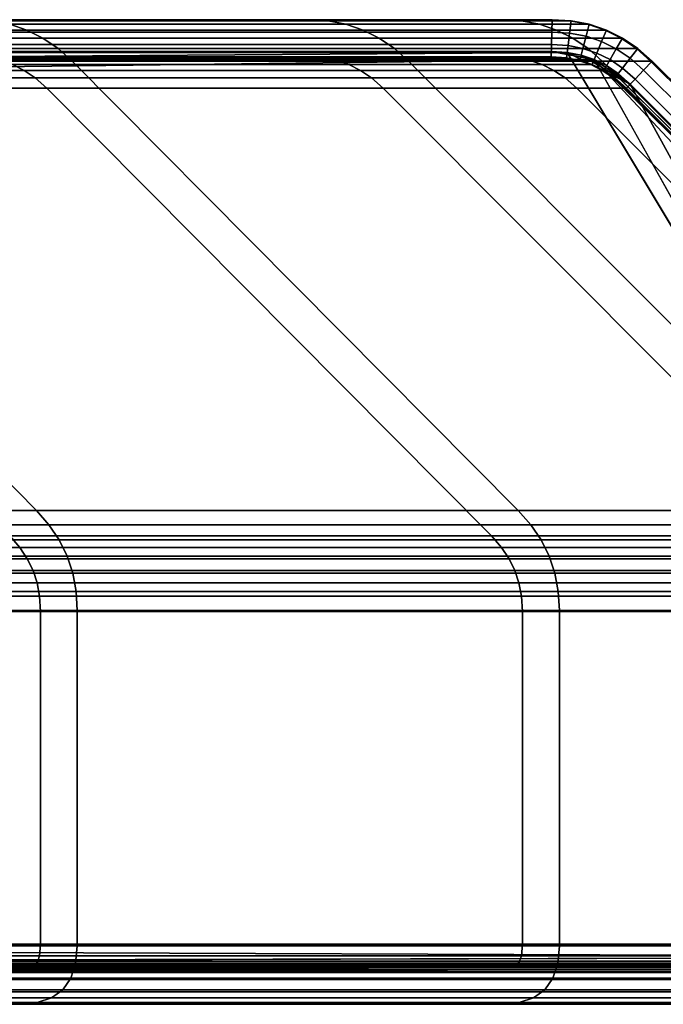
# Model space of a CAD drawing. Units: metres. Extents: x -0.76 to 0.76, y 0 to 0.08.
# Drawn here: x 0.74 to 0.75, y 0 to 0.02 of the extents above; entities that cross this region are included whole.
import ezdxf

# ---------------------------------------------------------------- set-up
doc = ezdxf.new("R2010")
doc.units = ezdxf.units.M
for name, color, linetype in [('72_ARPER_INSERT', 7, 'Continuous'), ('72_ARPER_PAR_D3_COLOR1', 7, 'Continuous'), ('72_ARPER_PAR_D3_COLOR2', 7, 'Continuous'), ('72_ARPER_PAR_D3_SEAM', 7, 'Continuous')]:
    doc.layers.add(name, color=color, linetype=linetype)

# ---------------------------------------------------------------- blocks, each defined once
blk = doc.blocks.new('72ARPER_PAR_D3_OVAL')
at = {"invisible_edges": 12}
for points in [[(0.64947, 0.018502, 0.066534), (0.646058, 0.018502, 0.131011), (0.746185, 0.018501, 0.138481)], [(0.73987, 0.018501, 0.204), (0.746185, 0.018501, 0.138481), (0.646058, 0.018502, 0.131011)], [(0.746185, 0.018501, 0.138481), (0.74982, 0.018501, 0.069849), (0.64947, 0.018502, 0.066534)], [(0.650334, 0.018502, 0.001955), (0.64947, 0.018502, 0.066534), (0.74982, 0.018501, 0.069849)], [(0.750755, 0.018502, 0), (0.65036, 0.018502, 0), (0.650334, 0.018502, 0.001955)], [(0.650334, 0.018502, 0.001955), (0.750729, 0.018502, 0.001955), (0.750755, 0.018502, 0)], [(0.74982, 0.018501, 0.069849), (0.750729, 0.018502, 0.001955), (0.650334, 0.018502, 0.001955)], [(0.65036, 0.018268, 0), (0.65036, 0.018502, 0), (0.750755, 0.018502, 0)], [(0.750755, 0.018502, 0), (0.750748, 0.018268, 0), (0.65036, 0.018268, 0)], [(0.740883, 0.018307, 0.204122), (0.740563, 0.018415, 0.204084), (0.731573, 0.018415, 0.266586)], [(0.731573, 0.018415, 0.266586), (0.731891, 0.018307, 0.266639), (0.740883, 0.018307, 0.204122)], [(0.746542, 0.01848, 0.138508), (0.746185, 0.018501, 0.138481), (0.73987, 0.018501, 0.204)], [(0.73987, 0.018501, 0.204), (0.740226, 0.01848, 0.204043), (0.746542, 0.01848, 0.138508)], [(0.74688, 0.018415, 0.138533), (0.746542, 0.01848, 0.138508), (0.740226, 0.01848, 0.204043)], [(0.740226, 0.01848, 0.204043), (0.740563, 0.018415, 0.204084), (0.74688, 0.018415, 0.138533)], [(0.747201, 0.018307, 0.138557), (0.74688, 0.018415, 0.138533), (0.740563, 0.018415, 0.204084)], [(0.740563, 0.018415, 0.204084), (0.740883, 0.018307, 0.204122), (0.747201, 0.018307, 0.138557)], [(0.750178, 0.01848, 0.06986), (0.74982, 0.018501, 0.069849), (0.746185, 0.018501, 0.138481)], [(0.746185, 0.018501, 0.138481), (0.746542, 0.01848, 0.138508), (0.750178, 0.01848, 0.06986)], [(0.750518, 0.018415, 0.069872), (0.750178, 0.01848, 0.06986), (0.746542, 0.01848, 0.138508)], [(0.746542, 0.01848, 0.138508), (0.74688, 0.018415, 0.138533), (0.750518, 0.018415, 0.069872)], [(0.750839, 0.018307, 0.069882), (0.750518, 0.018415, 0.069872), (0.74688, 0.018415, 0.138533)], [(0.74688, 0.018415, 0.138533), (0.747201, 0.018307, 0.138557), (0.750839, 0.018307, 0.069882)], [(0.750729, 0.018502, 0.001955), (0.74982, 0.018501, 0.069849), (0.750178, 0.01848, 0.06986)], [(0.750178, 0.01848, 0.06986), (0.751086, 0.01848, 0.001955), (0.750729, 0.018502, 0.001955)], [(0.751086, 0.01848, 0.001955), (0.750178, 0.01848, 0.06986), (0.750518, 0.018415, 0.069872)], [(0.750518, 0.018415, 0.069872), (0.751426, 0.018415, 0.001955), (0.751086, 0.01848, 0.001955)], [(0.751426, 0.018415, 0.001955), (0.750518, 0.018415, 0.069872), (0.750839, 0.018307, 0.069882)], [(0.751113, 0.01848, 0), (0.750755, 0.018502, 0), (0.750729, 0.018502, 0.001955)], [(0.750729, 0.018502, 0.001955), (0.751086, 0.01848, 0.001955), (0.751113, 0.01848, 0)], [(0.750748, 0.018268, 0), (0.750755, 0.018502, 0), (0.751113, 0.01848, 0)], [(0.751113, 0.01848, 0), (0.751083, 0.018248, 0), (0.750748, 0.018268, 0)], [(0.750839, 0.018307, 0.069882), (0.751748, 0.018307, 0.001955), (0.751426, 0.018415, 0.001955)], [(0.751083, 0.018248, 0), (0.751113, 0.01848, 0), (0.751452, 0.018415, 0)], [(0.751452, 0.018415, 0), (0.751393, 0.018189, -0.000001), (0.751083, 0.018248, 0)], [(0.751452, 0.018415, 0), (0.751113, 0.01848, 0), (0.751086, 0.01848, 0.001955)], [(0.751086, 0.01848, 0.001955), (0.751426, 0.018415, 0.001955), (0.751452, 0.018415, 0)], [(0.751393, 0.018189, -0.000001), (0.751452, 0.018415, 0), (0.751774, 0.018307, 0)], [(0.751774, 0.018307, 0), (0.751452, 0.018415, 0), (0.751426, 0.018415, 0.001955)], [(0.751426, 0.018415, 0.001955), (0.751748, 0.018307, 0.001955), (0.751774, 0.018307, 0)], [(0.65036, 0.018035, 0), (0.65036, 0.018268, 0), (0.750748, 0.018268, 0)], [(0.750748, 0.018268, 0), (0.750741, 0.018035, 0), (0.65036, 0.018035, 0)], [(0.731891, 0.018307, 0.266639), (0.732191, 0.018156, 0.26669), (0.741184, 0.018156, 0.204158)], [(0.741184, 0.018156, 0.204158), (0.740883, 0.018307, 0.204122), (0.731891, 0.018307, 0.266639)], [(0.732191, 0.018156, 0.26669), (0.732473, 0.017961, 0.266738), (0.741468, 0.017961, 0.204192)], [(0.741468, 0.017961, 0.204192), (0.741184, 0.018156, 0.204158), (0.732191, 0.018156, 0.26669)], [(0.740883, 0.018307, 0.204122), (0.741184, 0.018156, 0.204158), (0.747505, 0.018156, 0.13858)], [(0.747505, 0.018156, 0.13858), (0.747201, 0.018307, 0.138557), (0.740883, 0.018307, 0.204122)], [(0.741184, 0.018156, 0.204158), (0.741468, 0.017961, 0.204192), (0.74779, 0.017961, 0.138601)], [(0.74779, 0.017961, 0.138601), (0.747505, 0.018156, 0.13858), (0.741184, 0.018156, 0.204158)], [(0.747201, 0.018307, 0.138557), (0.747505, 0.018156, 0.13858), (0.751143, 0.018156, 0.069892)], [(0.751143, 0.018156, 0.069892), (0.750839, 0.018307, 0.069882), (0.747201, 0.018307, 0.138557)], [(0.747505, 0.018156, 0.13858), (0.74779, 0.017961, 0.138601), (0.751429, 0.017961, 0.069902)], [(0.751429, 0.017961, 0.069902), (0.751143, 0.018156, 0.069892), (0.747505, 0.018156, 0.13858)], [(0.750741, 0.018035, 0), (0.750748, 0.018268, 0), (0.751083, 0.018248, 0)], [(0.751083, 0.018248, 0), (0.751054, 0.018016, -0.000001), (0.750741, 0.018035, 0)], [(0.750839, 0.018307, 0.069882), (0.751143, 0.018156, 0.069892), (0.752052, 0.018156, 0.001955)], [(0.752052, 0.018156, 0.001955), (0.751748, 0.018307, 0.001955), (0.750839, 0.018307, 0.069882)], [(0.751054, 0.018016, -0.000001), (0.751083, 0.018248, 0), (0.751393, 0.018189, -0.000001)], [(0.751393, 0.018189, -0.000001), (0.751334, 0.017963, -0.000002), (0.751054, 0.018016, -0.000001)], [(0.751143, 0.018156, 0.069892), (0.751429, 0.017961, 0.069902), (0.752338, 0.017961, 0.001955)], [(0.752338, 0.017961, 0.001955), (0.752052, 0.018156, 0.001955), (0.751143, 0.018156, 0.069892)], [(0.751334, 0.017963, -0.000002), (0.751393, 0.018189, -0.000001), (0.751685, 0.018091, -0.000001)], [(0.751774, 0.018307, 0), (0.751685, 0.018091, -0.000001), (0.751393, 0.018189, -0.000001)], [(0.751685, 0.018091, -0.000001), (0.751774, 0.018307, 0), (0.752078, 0.018156, 0)], [(0.752078, 0.018156, 0), (0.75196, 0.017954, -0.000002), (0.751685, 0.018091, -0.000001)], [(0.751774, 0.018307, 0), (0.751748, 0.018307, 0.001955), (0.752052, 0.018156, 0.001955)], [(0.752052, 0.018156, 0.001955), (0.752078, 0.018156, 0), (0.751774, 0.018307, 0)], [(0.75196, 0.017954, -0.000002), (0.752078, 0.018156, 0), (0.752364, 0.017961, 0)], [(0.752078, 0.018156, 0), (0.752052, 0.018156, 0.001955), (0.752338, 0.017961, 0.001955)], [(0.752338, 0.017961, 0.001955), (0.752364, 0.017961, 0), (0.752078, 0.018156, 0)], [(0.65036, 0.017802, 0), (0.65036, 0.018035, 0), (0.750741, 0.018035, 0)], [(0.750741, 0.018035, 0), (0.750734, 0.017802, 0), (0.65036, 0.017802, 0)], [(0.732473, 0.017961, 0.266738), (0.732737, 0.017724, 0.266783), (0.741735, 0.017724, 0.204224)], [(0.741735, 0.017724, 0.204224), (0.741468, 0.017961, 0.204192), (0.732473, 0.017961, 0.266738)], [(0.741468, 0.017961, 0.204192), (0.741735, 0.017724, 0.204224), (0.748057, 0.017724, 0.138621)], [(0.748057, 0.017724, 0.138621), (0.74779, 0.017961, 0.138601), (0.741468, 0.017961, 0.204192)], [(0.74779, 0.017961, 0.138601), (0.748057, 0.017724, 0.138621), (0.751697, 0.017724, 0.069911)], [(0.751697, 0.017724, 0.069911), (0.751429, 0.017961, 0.069902), (0.74779, 0.017961, 0.138601)], [(0.750734, 0.017802, 0), (0.750741, 0.018035, 0), (0.751054, 0.018016, -0.000001)], [(0.751054, 0.018016, -0.000001), (0.751025, 0.017784, -0.000001), (0.750734, 0.017802, 0)], [(0.751025, 0.017784, -0.000001), (0.751054, 0.018016, -0.000001), (0.751334, 0.017963, -0.000002)], [(0.751334, 0.017963, -0.000002), (0.751274, 0.017736, -0.000002), (0.751025, 0.017784, -0.000001)], [(0.751274, 0.017736, -0.000002), (0.751334, 0.017963, -0.000002), (0.751595, 0.017875, -0.000002)], [(0.751685, 0.018091, -0.000001), (0.751595, 0.017875, -0.000002), (0.751334, 0.017963, -0.000002)], [(0.751429, 0.017961, 0.069902), (0.751697, 0.017724, 0.069911), (0.752606, 0.017724, 0.001955)], [(0.752606, 0.017724, 0.001955), (0.752338, 0.017961, 0.001955), (0.751429, 0.017961, 0.069902)], [(0.751595, 0.017875, -0.000002), (0.751685, 0.018091, -0.000001), (0.75196, 0.017954, -0.000002)], [(0.75196, 0.017954, -0.000002), (0.751842, 0.017752, -0.000003), (0.751595, 0.017875, -0.000002)], [(0.751842, 0.017752, -0.000003), (0.75196, 0.017954, -0.000002), (0.752221, 0.017777, -0.000002)], [(0.752364, 0.017961, 0), (0.752221, 0.017777, -0.000002), (0.75196, 0.017954, -0.000002)], [(0.752221, 0.017777, -0.000002), (0.752364, 0.017961, 0), (0.752633, 0.017724, 0)], [(0.752364, 0.017961, 0), (0.752338, 0.017961, 0.001955), (0.752606, 0.017724, 0.001955)], [(0.752606, 0.017724, 0.001955), (0.752633, 0.017724, 0), (0.752364, 0.017961, 0)], [(0.746164, 0.017802, 0.138479), (0.646058, 0.017802, 0.131011), (0.64947, 0.017802, 0.066534)], [(0.646058, 0.017802, 0.131011), (0.746164, 0.017802, 0.138479), (0.739849, 0.017802, 0.203998)], [(0.750707, 0.017802, 0.001955), (0.749799, 0.017802, 0.069848), (0.64947, 0.017802, 0.066534)], [(0.64947, 0.017802, 0.066534), (0.650334, 0.017802, 0.001955), (0.750707, 0.017802, 0.001955)], [(0.64947, 0.017802, 0.066534), (0.749799, 0.017802, 0.069848), (0.746164, 0.017802, 0.138479)], [(0.750734, 0.017802, 0), (0.750707, 0.017802, 0.001955), (0.650334, 0.017802, 0.001955)], [(0.650334, 0.017802, 0.001955), (0.65036, 0.017802, 0), (0.750734, 0.017802, 0)], [(0.739849, 0.017802, 0.203998), (0.746164, 0.017802, 0.138479), (0.746454, 0.017784, 0.138501)], [(0.746454, 0.017784, 0.138501), (0.740138, 0.017784, 0.204033), (0.739849, 0.017802, 0.203998)], [(0.740138, 0.017784, 0.204033), (0.746454, 0.017784, 0.138501), (0.746703, 0.017736, 0.13852)], [(0.746703, 0.017736, 0.13852), (0.740386, 0.017736, 0.204062), (0.740138, 0.017784, 0.204033)], [(0.746164, 0.017802, 0.138479), (0.749799, 0.017802, 0.069848), (0.75009, 0.017784, 0.069858)], [(0.75009, 0.017784, 0.069858), (0.746454, 0.017784, 0.138501), (0.746164, 0.017802, 0.138479)], [(0.746454, 0.017784, 0.138501), (0.75009, 0.017784, 0.069858), (0.750339, 0.017736, 0.069866)], [(0.750339, 0.017736, 0.069866), (0.746703, 0.017736, 0.13852), (0.746454, 0.017784, 0.138501)], [(0.750999, 0.017784, 0.001955), (0.75009, 0.017784, 0.069858), (0.749799, 0.017802, 0.069848)], [(0.749799, 0.017802, 0.069848), (0.750707, 0.017802, 0.001955), (0.750999, 0.017784, 0.001955)], [(0.751248, 0.017736, 0.001955), (0.750339, 0.017736, 0.069866), (0.75009, 0.017784, 0.069858)], [(0.75009, 0.017784, 0.069858), (0.750999, 0.017784, 0.001955), (0.751248, 0.017736, 0.001955)], [(0.751025, 0.017784, -0.000001), (0.750999, 0.017784, 0.001955), (0.750707, 0.017802, 0.001955)], [(0.750707, 0.017802, 0.001955), (0.750734, 0.017802, 0), (0.751025, 0.017784, -0.000001)], [(0.751274, 0.017736, -0.000002), (0.751248, 0.017736, 0.001955), (0.750999, 0.017784, 0.001955)], [(0.750999, 0.017784, 0.001955), (0.751025, 0.017784, -0.000001), (0.751274, 0.017736, -0.000002)], [(0.751595, 0.017875, -0.000002), (0.751505, 0.017659, -0.000004), (0.751274, 0.017736, -0.000002)], [(0.751505, 0.017659, -0.000004), (0.751595, 0.017875, -0.000002), (0.751842, 0.017752, -0.000003)], [(0.752221, 0.017777, -0.000002), (0.752077, 0.017592, -0.000004), (0.751842, 0.017752, -0.000003)], [(0.752077, 0.017592, -0.000004), (0.752221, 0.017777, -0.000002), (0.752473, 0.017554, -0.000002)], [(0.752633, 0.017724, 0), (0.752473, 0.017554, -0.000002), (0.752221, 0.017777, -0.000002)], [(0.729305, 0.009279, 0.328205), (0.741062, 0.009279, 0.268196), (0.732737, 0.017724, 0.266783)], [(0.740832, 0.01755, 0.204116), (0.731841, 0.01755, 0.266631), (0.731625, 0.017659, 0.266594)], [(0.731625, 0.017659, 0.266594), (0.740615, 0.017659, 0.20409), (0.740832, 0.01755, 0.204116)], [(0.741735, 0.017724, 0.204224), (0.732737, 0.017724, 0.266783), (0.741062, 0.009279, 0.268196)], [(0.740386, 0.017736, 0.204062), (0.746703, 0.017736, 0.13852), (0.746933, 0.017659, 0.138537)], [(0.746933, 0.017659, 0.138537), (0.740615, 0.017659, 0.20409), (0.740386, 0.017736, 0.204062)], [(0.747151, 0.01755, 0.138553), (0.740832, 0.01755, 0.204116), (0.740615, 0.017659, 0.20409)], [(0.740615, 0.017659, 0.20409), (0.746933, 0.017659, 0.138537), (0.747151, 0.01755, 0.138553)], [(0.741062, 0.009279, 0.268196), (0.750119, 0.009279, 0.205231), (0.741735, 0.017724, 0.204224)], [(0.748057, 0.017724, 0.138621), (0.741735, 0.017724, 0.204224), (0.750119, 0.009279, 0.205231)], [(0.746703, 0.017736, 0.13852), (0.750339, 0.017736, 0.069866), (0.75057, 0.017659, 0.069873)], [(0.75057, 0.017659, 0.069873), (0.746933, 0.017659, 0.138537), (0.746703, 0.017736, 0.13852)], [(0.750788, 0.01755, 0.069881), (0.747151, 0.01755, 0.138553), (0.746933, 0.017659, 0.138537)], [(0.746933, 0.017659, 0.138537), (0.75057, 0.017659, 0.069873), (0.750788, 0.01755, 0.069881)], [(0.750119, 0.009279, 0.205231), (0.756478, 0.009279, 0.139249), (0.748057, 0.017724, 0.138621)], [(0.751697, 0.017724, 0.069911), (0.748057, 0.017724, 0.138621), (0.756478, 0.009279, 0.139249)], [(0.751479, 0.017659, 0.001955), (0.75057, 0.017659, 0.069873), (0.750339, 0.017736, 0.069866)], [(0.750339, 0.017736, 0.069866), (0.751248, 0.017736, 0.001955), (0.751479, 0.017659, 0.001955)], [(0.75057, 0.017659, 0.069873), (0.751479, 0.017659, 0.001955), (0.751697, 0.01755, 0.001955)], [(0.751697, 0.01755, 0.001955), (0.750788, 0.01755, 0.069881), (0.75057, 0.017659, 0.069873)], [(0.751505, 0.017659, -0.000004), (0.751479, 0.017659, 0.001955), (0.751248, 0.017736, 0.001955)], [(0.751248, 0.017736, 0.001955), (0.751274, 0.017736, -0.000002), (0.751505, 0.017659, -0.000004)], [(0.751479, 0.017659, 0.001955), (0.751505, 0.017659, -0.000004), (0.751724, 0.01755, -0.000005)], [(0.751724, 0.01755, -0.000005), (0.751697, 0.01755, 0.001955), (0.751479, 0.017659, 0.001955)], [(0.751842, 0.017752, -0.000003), (0.751724, 0.01755, -0.000005), (0.751505, 0.017659, -0.000004)], [(0.756478, 0.009279, 0.139249), (0.760137, 0.009279, 0.07019), (0.751697, 0.017724, 0.069911)], [(0.751697, 0.017724, 0.069911), (0.760137, 0.009279, 0.07019), (0.76105, 0.009279, 0.001955)], [(0.76105, 0.009279, 0.001955), (0.752606, 0.017724, 0.001955), (0.751697, 0.017724, 0.069911)], [(0.751724, 0.01755, -0.000005), (0.751842, 0.017752, -0.000003), (0.752077, 0.017592, -0.000004)], [(0.752077, 0.017592, -0.000004), (0.751934, 0.017408, -0.000006), (0.751724, 0.01755, -0.000005)], [(0.751934, 0.017408, -0.000006), (0.752077, 0.017592, -0.000004), (0.752313, 0.017384, -0.000004)], [(0.752473, 0.017554, -0.000002), (0.752313, 0.017384, -0.000004), (0.752077, 0.017592, -0.000004)], [(0.752473, 0.017554, -0.000002), (0.752633, 0.017724, 0), (0.761076, 0.009279, 0)], [(0.752633, 0.017724, 0), (0.752606, 0.017724, 0.001955), (0.76105, 0.009279, 0.001955)], [(0.76105, 0.009279, 0.001955), (0.761076, 0.009279, 0), (0.752633, 0.017724, 0)], [(0.74104, 0.017408, 0.204141), (0.732048, 0.017408, 0.266666), (0.731841, 0.01755, 0.266631)], [(0.731841, 0.01755, 0.266631), (0.740832, 0.01755, 0.204116), (0.74104, 0.017408, 0.204141)], [(0.741258, 0.017214, 0.204167), (0.732264, 0.017214, 0.266703), (0.732048, 0.017408, 0.266666)], [(0.732048, 0.017408, 0.266666), (0.74104, 0.017408, 0.204141), (0.741258, 0.017214, 0.204167)], [(0.74736, 0.017408, 0.138569), (0.74104, 0.017408, 0.204141), (0.740832, 0.01755, 0.204116)], [(0.740832, 0.01755, 0.204116), (0.747151, 0.01755, 0.138553), (0.74736, 0.017408, 0.138569)], [(0.747579, 0.017214, 0.138585), (0.741258, 0.017214, 0.204167), (0.74104, 0.017408, 0.204141)], [(0.74104, 0.017408, 0.204141), (0.74736, 0.017408, 0.138569), (0.747579, 0.017214, 0.138585)], [(0.750998, 0.017408, 0.069888), (0.74736, 0.017408, 0.138569), (0.747151, 0.01755, 0.138553)], [(0.747151, 0.01755, 0.138553), (0.750788, 0.01755, 0.069881), (0.750998, 0.017408, 0.069888)], [(0.751217, 0.017214, 0.069895), (0.747579, 0.017214, 0.138585), (0.74736, 0.017408, 0.138569)], [(0.74736, 0.017408, 0.138569), (0.750998, 0.017408, 0.069888), (0.751217, 0.017214, 0.069895)], [(0.750788, 0.01755, 0.069881), (0.751697, 0.01755, 0.001955), (0.751907, 0.017408, 0.001955)], [(0.751907, 0.017408, 0.001955), (0.750998, 0.017408, 0.069888), (0.750788, 0.01755, 0.069881)], [(0.750998, 0.017408, 0.069888), (0.751907, 0.017408, 0.001955), (0.752127, 0.017214, 0.001955)], [(0.752127, 0.017214, 0.001955), (0.751217, 0.017214, 0.069895), (0.750998, 0.017408, 0.069888)], [(0.751697, 0.01755, 0.001955), (0.751724, 0.01755, -0.000005), (0.751934, 0.017408, -0.000006)], [(0.751934, 0.017408, -0.000006), (0.751907, 0.017408, 0.001955), (0.751697, 0.01755, 0.001955)], [(0.751907, 0.017408, 0.001955), (0.751934, 0.017408, -0.000006), (0.752153, 0.017214, -0.000006)], [(0.752153, 0.017214, -0.000006), (0.752127, 0.017214, 0.001955), (0.751907, 0.017408, 0.001955)], [(0.752313, 0.017384, -0.000004), (0.752153, 0.017214, -0.000006), (0.751934, 0.017408, -0.000006)], [(0.752313, 0.017384, -0.000004), (0.752473, 0.017554, -0.000002), (0.760906, 0.009119, -0.000002)], [(0.761076, 0.009279, 0), (0.760906, 0.009119, -0.000002), (0.752473, 0.017554, -0.000002)], [(0.74056, 0.0088, 0.268111), (0.732264, 0.017214, 0.266703), (0.741258, 0.017214, 0.204167)], [(0.741258, 0.017214, 0.204167), (0.749613, 0.0088, 0.20517), (0.74056, 0.0088, 0.268111)], [(0.749613, 0.0088, 0.20517), (0.741258, 0.017214, 0.204167), (0.747579, 0.017214, 0.138585)], [(0.747579, 0.017214, 0.138585), (0.75597, 0.0088, 0.139211), (0.749613, 0.0088, 0.20517)], [(0.75597, 0.0088, 0.139211), (0.747579, 0.017214, 0.138585), (0.751217, 0.017214, 0.069895)], [(0.751217, 0.017214, 0.069895), (0.759627, 0.0088, 0.070174), (0.75597, 0.0088, 0.139211)], [(0.751217, 0.017214, 0.069895), (0.752127, 0.017214, 0.001955), (0.76054, 0.0088, 0.001955)], [(0.76054, 0.0088, 0.001955), (0.759627, 0.0088, 0.070174), (0.751217, 0.017214, 0.069895)], [(0.752127, 0.017214, 0.001955), (0.752153, 0.017214, -0.000006), (0.760566, 0.0088, -0.000007)], [(0.760566, 0.0088, -0.000007), (0.76054, 0.0088, 0.001955), (0.752127, 0.017214, 0.001955)], [(0.752153, 0.017214, -0.000006), (0.752313, 0.017384, -0.000004), (0.760736, 0.00896, -0.000005)], [(0.760736, 0.00896, -0.000005), (0.760566, 0.0088, -0.000007), (0.752153, 0.017214, -0.000006)], [(0.760906, 0.009119, -0.000002), (0.760736, 0.00896, -0.000005), (0.752313, 0.017384, -0.000004)], [(0.741297, 0.009011, 0.268236), (0.741062, 0.009279, 0.268196), (0.729305, 0.009279, 0.328205)], [(0.729305, 0.009279, 0.328205), (0.729537, 0.009011, 0.328257), (0.741297, 0.009011, 0.268236)], [(0.750355, 0.009011, 0.205259), (0.750119, 0.009279, 0.205231), (0.741062, 0.009279, 0.268196)], [(0.741062, 0.009279, 0.268196), (0.741297, 0.009011, 0.268236), (0.750355, 0.009011, 0.205259)], [(0.756715, 0.009011, 0.139267), (0.756478, 0.009279, 0.139249), (0.750119, 0.009279, 0.205231)], [(0.750119, 0.009279, 0.205231), (0.750355, 0.009011, 0.205259), (0.756715, 0.009011, 0.139267)], [(0.741488, 0.008725, 0.268269), (0.741297, 0.009011, 0.268236), (0.729537, 0.009011, 0.328257)], [(0.729537, 0.009011, 0.328257), (0.729726, 0.008725, 0.328299), (0.741488, 0.008725, 0.268269)], [(0.750548, 0.008725, 0.205282), (0.750355, 0.009011, 0.205259), (0.741297, 0.009011, 0.268236)], [(0.741297, 0.009011, 0.268236), (0.741488, 0.008725, 0.268269), (0.750548, 0.008725, 0.205282)], [(0.756909, 0.008725, 0.139281), (0.756715, 0.009011, 0.139267), (0.750355, 0.009011, 0.205259)], [(0.750355, 0.009011, 0.205259), (0.750548, 0.008725, 0.205282), (0.756909, 0.008725, 0.139281)], [(0.728807, 0.0088, 0.328093), (0.74056, 0.0088, 0.268111), (0.74075, 0.008581, 0.268143)], [(0.74075, 0.008581, 0.268143), (0.728996, 0.008581, 0.328135), (0.728807, 0.0088, 0.328093)], [(0.741637, 0.008421, 0.268294), (0.741488, 0.008725, 0.268269), (0.729726, 0.008725, 0.328299)], [(0.729726, 0.008725, 0.328299), (0.729874, 0.008421, 0.328333), (0.741637, 0.008421, 0.268294)], [(0.74056, 0.0088, 0.268111), (0.749613, 0.0088, 0.20517), (0.749805, 0.008581, 0.205193)], [(0.749805, 0.008581, 0.205193), (0.74075, 0.008581, 0.268143), (0.74056, 0.0088, 0.268111)], [(0.750698, 0.008421, 0.2053), (0.750548, 0.008725, 0.205282), (0.741488, 0.008725, 0.268269)], [(0.741488, 0.008725, 0.268269), (0.741637, 0.008421, 0.268294), (0.750698, 0.008421, 0.2053)], [(0.749613, 0.0088, 0.20517), (0.75597, 0.0088, 0.139211), (0.756163, 0.008581, 0.139226)], [(0.756163, 0.008581, 0.139226), (0.749805, 0.008581, 0.205193), (0.749613, 0.0088, 0.20517)], [(0.75706, 0.008421, 0.139293), (0.756909, 0.008725, 0.139281), (0.750548, 0.008725, 0.205282)], [(0.750548, 0.008725, 0.205282), (0.750698, 0.008421, 0.2053), (0.75706, 0.008421, 0.139293)], [(0.728996, 0.008581, 0.328135), (0.74075, 0.008581, 0.268143), (0.740891, 0.008371, 0.268167)], [(0.740891, 0.008371, 0.268167), (0.729135, 0.008371, 0.328167), (0.728996, 0.008581, 0.328135)], [(0.74075, 0.008581, 0.268143), (0.749805, 0.008581, 0.205193), (0.749947, 0.008371, 0.20521)], [(0.749947, 0.008371, 0.20521), (0.740891, 0.008371, 0.268167), (0.74075, 0.008581, 0.268143)], [(0.749805, 0.008581, 0.205193), (0.756163, 0.008581, 0.139226), (0.756305, 0.008371, 0.139236)], [(0.756305, 0.008371, 0.139236), (0.749947, 0.008371, 0.20521), (0.749805, 0.008581, 0.205193)], [(0.729135, 0.008371, 0.328167), (0.740891, 0.008371, 0.268167), (0.740998, 0.008153, 0.268185)], [(0.740998, 0.008153, 0.268185), (0.729241, 0.008153, 0.328191), (0.729135, 0.008371, 0.328167)], [(0.729874, 0.008421, 0.328333), (0.729979, 0.008099, 0.328356), (0.741744, 0.008099, 0.268312)], [(0.741744, 0.008099, 0.268312), (0.741637, 0.008421, 0.268294), (0.729874, 0.008421, 0.328333)], [(0.740891, 0.008371, 0.268167), (0.749947, 0.008371, 0.20521), (0.750054, 0.008153, 0.205223)], [(0.750054, 0.008153, 0.205223), (0.740998, 0.008153, 0.268185), (0.740891, 0.008371, 0.268167)], [(0.741637, 0.008421, 0.268294), (0.741744, 0.008099, 0.268312), (0.750805, 0.008099, 0.205313)], [(0.750805, 0.008099, 0.205313), (0.750698, 0.008421, 0.2053), (0.741637, 0.008421, 0.268294)], [(0.749947, 0.008371, 0.20521), (0.756305, 0.008371, 0.139236), (0.756413, 0.008153, 0.139244)], [(0.756413, 0.008153, 0.139244), (0.750054, 0.008153, 0.205223), (0.749947, 0.008371, 0.20521)], [(0.750698, 0.008421, 0.2053), (0.750805, 0.008099, 0.205313), (0.757168, 0.008099, 0.139301)], [(0.757168, 0.008099, 0.139301), (0.75706, 0.008421, 0.139293), (0.750698, 0.008421, 0.2053)], [(0.741075, 0.007921, 0.268198), (0.729317, 0.007921, 0.328208), (0.729241, 0.008153, 0.328191)], [(0.729241, 0.008153, 0.328191), (0.740998, 0.008153, 0.268185), (0.741075, 0.007921, 0.268198)], [(0.750131, 0.007921, 0.205232), (0.741075, 0.007921, 0.268198), (0.740998, 0.008153, 0.268185)], [(0.740998, 0.008153, 0.268185), (0.750054, 0.008153, 0.205223), (0.750131, 0.007921, 0.205232)], [(0.756491, 0.007921, 0.13925), (0.750131, 0.007921, 0.205232), (0.750054, 0.008153, 0.205223)], [(0.750054, 0.008153, 0.205223), (0.756413, 0.008153, 0.139244), (0.756491, 0.007921, 0.13925)], [(0.729979, 0.008099, 0.328356), (0.730043, 0.007759, 0.32837), (0.741808, 0.007759, 0.268323)], [(0.741808, 0.007759, 0.268323), (0.741744, 0.008099, 0.268312), (0.729979, 0.008099, 0.328356)], [(0.741744, 0.008099, 0.268312), (0.741808, 0.007759, 0.268323), (0.75087, 0.007759, 0.205321)], [(0.75087, 0.007759, 0.205321), (0.750805, 0.008099, 0.205313), (0.741744, 0.008099, 0.268312)], [(0.750805, 0.008099, 0.205313), (0.75087, 0.007759, 0.205321), (0.757232, 0.007759, 0.139306)], [(0.757232, 0.007759, 0.139306), (0.757168, 0.008099, 0.139301), (0.750805, 0.008099, 0.205313)], [(0.741121, 0.007672, 0.268206), (0.729363, 0.007672, 0.328218), (0.729317, 0.007921, 0.328208)], [(0.729317, 0.007921, 0.328208), (0.741075, 0.007921, 0.268198), (0.741121, 0.007672, 0.268206)], [(0.750179, 0.007672, 0.205238), (0.741121, 0.007672, 0.268206), (0.741075, 0.007921, 0.268198)], [(0.741075, 0.007921, 0.268198), (0.750131, 0.007921, 0.205232), (0.750179, 0.007672, 0.205238)], [(0.756538, 0.007672, 0.139254), (0.750179, 0.007672, 0.205238), (0.750131, 0.007921, 0.205232)], [(0.750131, 0.007921, 0.205232), (0.756491, 0.007921, 0.13925), (0.756538, 0.007672, 0.139254)], [(0.741139, 0.00738, 0.268209), (0.729381, 0.00738, 0.328222), (0.729363, 0.007672, 0.328218)], [(0.729363, 0.007672, 0.328218), (0.741121, 0.007672, 0.268206), (0.741139, 0.00738, 0.268209)], [(0.730043, 0.007759, 0.32837), (0.730064, 0.007401, 0.328375), (0.741829, 0.007401, 0.268327)], [(0.741829, 0.007401, 0.268327), (0.741808, 0.007759, 0.268323), (0.730043, 0.007759, 0.32837)], [(0.750197, 0.00738, 0.20524), (0.741139, 0.00738, 0.268209), (0.741121, 0.007672, 0.268206)], [(0.741121, 0.007672, 0.268206), (0.750179, 0.007672, 0.205238), (0.750197, 0.00738, 0.20524)], [(0.741808, 0.007759, 0.268323), (0.741829, 0.007401, 0.268327), (0.750891, 0.007401, 0.205323)], [(0.750891, 0.007401, 0.205323), (0.75087, 0.007759, 0.205321), (0.741808, 0.007759, 0.268323)], [(0.756556, 0.00738, 0.139255), (0.750197, 0.00738, 0.20524), (0.750179, 0.007672, 0.205238)], [(0.750179, 0.007672, 0.205238), (0.756538, 0.007672, 0.139254), (0.756556, 0.00738, 0.139255)], [(0.75087, 0.007759, 0.205321), (0.750891, 0.007401, 0.205323), (0.757254, 0.007401, 0.139307)], [(0.757254, 0.007401, 0.139307), (0.757232, 0.007759, 0.139306), (0.75087, 0.007759, 0.205321)], [(0.730064, 0.007401, 0.328375), (0.730064, 0.0011, 0.328375), (0.741829, 0.0011, 0.268327)], [(0.741829, 0.0011, 0.268327), (0.741829, 0.007401, 0.268327), (0.730064, 0.007401, 0.328375)], [(0.741829, 0.007401, 0.268327), (0.741829, 0.0011, 0.268327), (0.750891, 0.0011, 0.205323)], [(0.750891, 0.0011, 0.205323), (0.750891, 0.007401, 0.205323), (0.741829, 0.007401, 0.268327)], [(0.750891, 0.007401, 0.205323), (0.750891, 0.0011, 0.205323), (0.757254, 0.0011, 0.139307)], [(0.757254, 0.0011, 0.139307), (0.757254, 0.007401, 0.139307), (0.750891, 0.007401, 0.205323)], [(0.741139, 0.001132, 0.268209), (0.729381, 0.001132, 0.328222), (0.729381, 0.00738, 0.328222)], [(0.729381, 0.00738, 0.328222), (0.741139, 0.00738, 0.268209), (0.741139, 0.001132, 0.268209)], [(0.750196, 0.001132, 0.20524), (0.741139, 0.001132, 0.268209), (0.741139, 0.00738, 0.268209)], [(0.741139, 0.00738, 0.268209), (0.750197, 0.00738, 0.20524), (0.750196, 0.001132, 0.20524)], [(0.756556, 0.001132, 0.139255), (0.750196, 0.001132, 0.20524), (0.750197, 0.00738, 0.20524)], [(0.750197, 0.00738, 0.20524), (0.756556, 0.00738, 0.139255), (0.756556, 0.001132, 0.139255)], [(0.741119, 0.000908, 0.268206), (0.729361, 0.000908, 0.328217), (0.729381, 0.001132, 0.328222)], [(0.729381, 0.001132, 0.328222), (0.741139, 0.001132, 0.268209), (0.741119, 0.000908, 0.268206)], [(0.750176, 0.000908, 0.205237), (0.741119, 0.000908, 0.268206), (0.741139, 0.001132, 0.268209)], [(0.741139, 0.001132, 0.268209), (0.750196, 0.001132, 0.20524), (0.750176, 0.000908, 0.205237)], [(0.756536, 0.000908, 0.139254), (0.750176, 0.000908, 0.205237), (0.750196, 0.001132, 0.20524)], [(0.750196, 0.001132, 0.20524), (0.756556, 0.001132, 0.139255), (0.756536, 0.000908, 0.139254)], [(0.730064, 0.0011, 0.328375), (0.730034, 0.000764, 0.328368), (0.741799, 0.000764, 0.268321)], [(0.741799, 0.000764, 0.268321), (0.741829, 0.0011, 0.268327), (0.730064, 0.0011, 0.328375)], [(0.741829, 0.0011, 0.268327), (0.741799, 0.000764, 0.268321), (0.750861, 0.000764, 0.20532)], [(0.750861, 0.000764, 0.20532), (0.750891, 0.0011, 0.205323), (0.741829, 0.0011, 0.268327)], [(0.750891, 0.0011, 0.205323), (0.750861, 0.000764, 0.20532), (0.757224, 0.000764, 0.139305)], [(0.757224, 0.000764, 0.139305), (0.757254, 0.0011, 0.139307), (0.750891, 0.0011, 0.205323)], [(0.740933, 0.00072, 0.268174), (0.729176, 0.00072, 0.328176), (0.729272, 0.000752, 0.328197)], [(0.741029, 0.000753, 0.268191), (0.729272, 0.000752, 0.328197), (0.729305, 0.000776, 0.328205)], [(0.729272, 0.000752, 0.328197), (0.741029, 0.000753, 0.268191), (0.740933, 0.00072, 0.268174)], [(0.741063, 0.000776, 0.268196), (0.729305, 0.000776, 0.328205), (0.729329, 0.000809, 0.32821)], [(0.729305, 0.000776, 0.328205), (0.741063, 0.000776, 0.268196), (0.741029, 0.000753, 0.268191)], [(0.741086, 0.000809, 0.268201), (0.729329, 0.000809, 0.32821), (0.729361, 0.000908, 0.328217)], [(0.729329, 0.000809, 0.32821), (0.741086, 0.000809, 0.268201), (0.741063, 0.000776, 0.268196)], [(0.729361, 0.000908, 0.328217), (0.741119, 0.000908, 0.268206), (0.741086, 0.000809, 0.268201)], [(0.730034, 0.000764, 0.328368), (0.729945, 0.000489, 0.328348), (0.741709, 0.000489, 0.268306)], [(0.741709, 0.000489, 0.268306), (0.741799, 0.000764, 0.268321), (0.730034, 0.000764, 0.328368)], [(0.749988, 0.00072, 0.205215), (0.740933, 0.00072, 0.268174), (0.741029, 0.000753, 0.268191)], [(0.750086, 0.000753, 0.205227), (0.741029, 0.000753, 0.268191), (0.741063, 0.000776, 0.268196)], [(0.741029, 0.000753, 0.268191), (0.750086, 0.000753, 0.205227), (0.749988, 0.00072, 0.205215)], [(0.750119, 0.000776, 0.205231), (0.741063, 0.000776, 0.268196), (0.741086, 0.000809, 0.268201)], [(0.741063, 0.000776, 0.268196), (0.750119, 0.000776, 0.205231), (0.750086, 0.000753, 0.205227)], [(0.750143, 0.000809, 0.205234), (0.741086, 0.000809, 0.268201), (0.741119, 0.000908, 0.268206)], [(0.741086, 0.000809, 0.268201), (0.750143, 0.000809, 0.205234), (0.750119, 0.000776, 0.205231)], [(0.741119, 0.000908, 0.268206), (0.750176, 0.000908, 0.205237), (0.750143, 0.000809, 0.205234)], [(0.741799, 0.000764, 0.268321), (0.741709, 0.000489, 0.268306), (0.75077, 0.000489, 0.205309)], [(0.75077, 0.000489, 0.205309), (0.750861, 0.000764, 0.20532), (0.741799, 0.000764, 0.268321)], [(0.756347, 0.00072, 0.13924), (0.749988, 0.00072, 0.205215), (0.750086, 0.000753, 0.205227)], [(0.756445, 0.000753, 0.139247), (0.750086, 0.000753, 0.205227), (0.750119, 0.000776, 0.205231)], [(0.750086, 0.000753, 0.205227), (0.756445, 0.000753, 0.139247), (0.756347, 0.00072, 0.13924)], [(0.756479, 0.000776, 0.139249), (0.750119, 0.000776, 0.205231), (0.750143, 0.000809, 0.205234)], [(0.750119, 0.000776, 0.205231), (0.756479, 0.000776, 0.139249), (0.756445, 0.000753, 0.139247)], [(0.756503, 0.000809, 0.139251), (0.750143, 0.000809, 0.205234), (0.750176, 0.000908, 0.205237)], [(0.750143, 0.000809, 0.205234), (0.756503, 0.000809, 0.139251), (0.756479, 0.000776, 0.139249)], [(0.750176, 0.000908, 0.205237), (0.756536, 0.000908, 0.139254), (0.756503, 0.000809, 0.139251)], [(0.750861, 0.000764, 0.20532), (0.75077, 0.000489, 0.205309), (0.757132, 0.000489, 0.139298)], [(0.757132, 0.000489, 0.139298), (0.757224, 0.000764, 0.139305), (0.750861, 0.000764, 0.20532)], [(0.631895, 0.0007, 0.249669), (0.740713, 0.0007, 0.268137), (0.749767, 0.0007, 0.205188)], [(0.749767, 0.0007, 0.205188), (0.64018, 0.0007, 0.192038), (0.631895, 0.0007, 0.249669)], [(0.64018, 0.0007, 0.192038), (0.749767, 0.0007, 0.205188), (0.756125, 0.0007, 0.139223)], [(0.756125, 0.0007, 0.139223), (0.646058, 0.0007, 0.131011), (0.64018, 0.0007, 0.192038)], [(0.646058, 0.0007, 0.131011), (0.756125, 0.0007, 0.139223), (0.759783, 0.0007, 0.070179)], [(0.759783, 0.0007, 0.070179), (0.64947, 0.0007, 0.066534), (0.646058, 0.0007, 0.131011)], [(0.650334, 0.0007, 0.001955), (0.64947, 0.0007, 0.066534), (0.759783, 0.0007, 0.070179)], [(0.65036, 0.0007, 0), (0.650334, 0.0007, 0.001955), (0.760696, 0.0007, 0.001955)], [(0.759783, 0.0007, 0.070179), (0.760696, 0.0007, 0.001955), (0.650334, 0.0007, 0.001955)], [(0.760696, 0.0007, 0.001955), (0.760722, 0.0007, 0), (0.65036, 0.0007, 0)], [(0.760722, 0.0007, 0), (0.760733, 0.000467, 0), (0.65036, 0.000467, 0)], [(0.65036, 0.000467, 0), (0.65036, 0.0007, 0), (0.760722, 0.0007, 0)], [(0.729176, 0.00072, 0.328176), (0.740933, 0.00072, 0.268174), (0.740713, 0.0007, 0.268137)], [(0.749767, 0.0007, 0.205188), (0.740713, 0.0007, 0.268137), (0.740933, 0.00072, 0.268174)], [(0.740933, 0.00072, 0.268174), (0.749988, 0.00072, 0.205215), (0.749767, 0.0007, 0.205188)], [(0.756125, 0.0007, 0.139223), (0.749767, 0.0007, 0.205188), (0.749988, 0.00072, 0.205215)], [(0.749988, 0.00072, 0.205215), (0.756347, 0.00072, 0.13924), (0.756125, 0.0007, 0.139223)], [(0.760733, 0.000467, 0), (0.760743, 0.000233, 0), (0.65036, 0.000233, 0)], [(0.65036, 0.000233, 0), (0.65036, 0.000467, 0), (0.760733, 0.000467, 0)], [(0.729945, 0.000489, 0.328348), (0.729795, 0.000275, 0.328315), (0.741558, 0.000275, 0.268281)], [(0.741558, 0.000275, 0.268281), (0.741709, 0.000489, 0.268306), (0.729945, 0.000489, 0.328348)], [(0.741709, 0.000489, 0.268306), (0.741558, 0.000275, 0.268281), (0.750618, 0.000275, 0.205291)], [(0.750618, 0.000275, 0.205291), (0.75077, 0.000489, 0.205309), (0.741709, 0.000489, 0.268306)], [(0.75077, 0.000489, 0.205309), (0.750618, 0.000275, 0.205291), (0.75698, 0.000275, 0.139287)], [(0.75698, 0.000275, 0.139287), (0.757132, 0.000489, 0.139298), (0.75077, 0.000489, 0.205309)], [(0.760743, 0.000233, 0), (0.760754, 0, 0), (0.65036, 0, 0)], [(0.65036, 0, 0), (0.65036, 0.000233, 0), (0.760743, 0.000233, 0)], [(0.729795, 0.000275, 0.328315), (0.729587, 0.000122, 0.328268), (0.741347, 0.000122, 0.268245)], [(0.741347, 0.000122, 0.268245), (0.741558, 0.000275, 0.268281), (0.729795, 0.000275, 0.328315)], [(0.741558, 0.000275, 0.268281), (0.741347, 0.000122, 0.268245), (0.750406, 0.000122, 0.205265)], [(0.750406, 0.000122, 0.205265), (0.750618, 0.000275, 0.205291), (0.741558, 0.000275, 0.268281)], [(0.750618, 0.000275, 0.205291), (0.750406, 0.000122, 0.205265), (0.756767, 0.000122, 0.139271)], [(0.756767, 0.000122, 0.139271), (0.75698, 0.000275, 0.139287), (0.750618, 0.000275, 0.205291)], [(0.759815, 0, 0.07018), (0.756157, 0, 0.139225), (0.646058, 0, 0.131011)], [(0.646058, 0, 0.131011), (0.64947, 0, 0.066534), (0.759815, 0, 0.07018)], [(0.759815, 0, 0.07018), (0.64947, 0, 0.066534), (0.650334, 0, 0.001955)], [(0.650334, 0, 0.001955), (0.760728, 0, 0.001955), (0.759815, 0, 0.07018)], [(0.760754, 0, 0), (0.760728, 0, 0.001955), (0.650334, 0, 0.001955)], [(0.650334, 0, 0.001955), (0.65036, 0, 0), (0.760754, 0, 0)], [(0.729587, 0.000122, 0.328268), (0.729318, 0.000031, 0.328208), (0.741076, 0.000031, 0.268199)], [(0.740745, 0, 0.268143), (0.741076, 0.000031, 0.268199), (0.729318, 0.000031, 0.328208)], [(0.741076, 0.000031, 0.268199), (0.741347, 0.000122, 0.268245), (0.729587, 0.000122, 0.328268)], [(0.741076, 0.000031, 0.268199), (0.740745, 0, 0.268143), (0.749799, 0, 0.205192)], [(0.741347, 0.000122, 0.268245), (0.741076, 0.000031, 0.268199), (0.750133, 0.000031, 0.205232)], [(0.749799, 0, 0.205192), (0.750133, 0.000031, 0.205232), (0.741076, 0.000031, 0.268199)], [(0.750133, 0.000031, 0.205232), (0.750406, 0.000122, 0.205265), (0.741347, 0.000122, 0.268245)], [(0.750133, 0.000031, 0.205232), (0.749799, 0, 0.205192), (0.756157, 0, 0.139225)], [(0.750406, 0.000122, 0.205265), (0.750133, 0.000031, 0.205232), (0.756492, 0.000031, 0.13925)], [(0.756157, 0, 0.139225), (0.756492, 0.000031, 0.13925), (0.750133, 0.000031, 0.205232)], [(0.756492, 0.000031, 0.13925), (0.756767, 0.000122, 0.139271), (0.750406, 0.000122, 0.205265)], [(0.749799, 0, 0.205192), (0.740745, 0, 0.268143), (0.631895, 0, 0.249669)], [(0.631895, 0, 0.249669), (0.64018, 0, 0.192038), (0.749799, 0, 0.205192)], [(0.756157, 0, 0.139225), (0.749799, 0, 0.205192), (0.64018, 0, 0.192038)], [(0.64018, 0, 0.192038), (0.646058, 0, 0.131011), (0.756157, 0, 0.139225)]]:
    blk.add_3dface(points, dxfattribs=at)
blk = doc.blocks.new('72ARPER_PAR_D3_OVALMIDDLE')
mesh = blk.add_polyface()
corners = [(0.65036, 0, 0.023), (0.751545, 0.017153, 0.023), (0.750737, 0.017302, 0.023), (0.751038, 0.017285, 0.023), (0.7513, 0.017235, 0.023), (0.752221, 0.016687, 0.023), (0.751996, 0.016888, 0.023), (0.751775, 0.017038, 0.023), (0.761105, 0.007591, 0.023), (0.760639, 0.008268, 0.023), (0.76084, 0.008043, 0.023), (0.76099, 0.007822, 0.023), (0.761254, 0.006783, 0.023), (0.761237, 0.007085, 0.023), (0.761187, 0.007347, 0.023), (0.761155, 0.000099, 0.023), (0.761255, 0.000527, 0.023), (0.761236, 0.000287, 0.023), (0.761197, 0.000161, 0.023), (0.760727, -0.000001, 0.023), (0.760967, 0.000018, 0.023), (0.761093, 0.000057, 0.023), (0.65036, 0.017302, 0.023), (0.750737, 0.017302, 0), (0.761255, 0.000527, 0), (0.761254, 0.006783, 0), (0.760639, 0.008268, 0), (0.752221, 0.016687, 0), (0, 0), (0.65036, 0, 0), (0.760727, -0.000001, 0), (0.751038, 0.017285, 0), (0.7513, 0.017235, 0), (0.751545, 0.017153, 0), (0.761236, 0.000287, 0), (0.761197, 0.000161, 0), (0.761155, 0.000099, 0), (0.761237, 0.007085, 0), (0.761187, 0.007347, 0), (0.761105, 0.007591, 0), (0.76084, 0.008043, 0), (0.76099, 0.007822, 0), (0.751996, 0.016888, 0), (0.751775, 0.017038, 0), (0.760967, 0.000018, 0), (0.761093, 0.000057, 0), (0.65036, 0.017302, 0), (-0.761254, 0.006783, 0), (-0.761254, 0.006783, 0.023), (-0.761255, 0.000527, 0.023), (-0.761255, 0.000527, 0), (-0.752221, 0.016687, 0), (-0.752221, 0.016687, 0.023), (-0.760639, 0.008268, 0.023), (-0.760639, 0.008268, 0), (-0.65036, 0, 0), (-0.65036, 0, 0.023), (0, 0, 0.023), (-0.760727, -0.000001, 0), (-0.760727, -0.000001, 0.023), (-0.750737, 0.017302, 0), (-0.750737, 0.017302, 0.023), (-0.751038, 0.017285, 0.023), (-0.751038, 0.017285, 0), (-0.7513, 0.017235, 0.023), (-0.7513, 0.017235, 0), (-0.751545, 0.017153, 0.023), (-0.751545, 0.017153, 0), (-0.761236, 0.000287, 0.023), (-0.761236, 0.000287, 0), (-0.761197, 0.000161, 0.023), (-0.761197, 0.000161, 0), (-0.761155, 0.000099, 0.023), (-0.761155, 0.000099, 0), (-0.761237, 0.007085, 0), (-0.761237, 0.007085, 0.023), (-0.761187, 0.007347, 0), (-0.761187, 0.007347, 0.023), (-0.761105, 0.007591, 0), (-0.761105, 0.007591, 0.023), (-0.76084, 0.008043, 0.023), (-0.76084, 0.008043, 0), (-0.76099, 0.007822, 0.023), (-0.76099, 0.007822, 0), (-0.751996, 0.016888, 0), (-0.751996, 0.016888, 0.023), (-0.751775, 0.017038, 0), (-0.751775, 0.017038, 0.023), (-0.760967, 0.000018, 0), (-0.760967, 0.000018, 0.023), (-0.761093, 0.000057, 0), (-0.761093, 0.000057, 0.023), (0, 0.017302), (0, 0.017302, 0.023), (-0.65036, 0.017302, 0.023), (-0.65036, 0.017302, 0)]
mesh.append_faces([[corners[k] for k in face] for face in [(24, 37, 25), (12, 17, 16)]], dxfattribs={"vtx0": -1})
mesh.append_faces([[corners[k] for k in face] for face in [(29, 90, 47), (34, 29, 47), (47, 78, 54), (47, 54, 67), (67, 95, 31), (47, 67, 31), (34, 47, 31), (34, 31, 27), (34, 27, 39), (12, 8, 9), (12, 9, 1), (1, 22, 62), (1, 62, 52), (79, 48, 70), (52, 79, 70), (52, 70, 56), (1, 52, 56), (1, 56, 21), (12, 1, 21)]], dxfattribs={"vtx0": -1, "vtx1": -1, "vtx2": -1})
mesh.append_faces([[corners[k] for k in face] for face in [(29, 88, 90), (47, 76, 78), (54, 84, 86), (54, 86, 67), (67, 60, 95), (27, 40, 41), (27, 41, 39), (24, 39, 38), (24, 38, 37), (12, 14, 8), (9, 6, 7), (9, 7, 1), (1, 2, 22), (52, 80, 82), (52, 82, 79), (48, 68, 70), (56, 20, 21), (12, 21, 15), (12, 15, 18), (12, 18, 17)]], dxfattribs={"vtx0": -1, "vtx2": -1})
mesh.append_faces([[corners[k] for k in face] for face in [(45, 44, 29), (36, 45, 29), (35, 36, 29), (34, 35, 29), (28, 55, 88), (29, 28, 88), (71, 69, 47), (73, 71, 47), (90, 73, 47), (78, 83, 54), (67, 65, 60), (92, 46, 31), (95, 92, 31), (33, 43, 27), (32, 33, 27), (31, 32, 27), (24, 34, 39), (8, 11, 9), (1, 4, 2), (93, 94, 62), (22, 93, 62), (66, 87, 52), (64, 66, 52), (62, 64, 52), (79, 77, 48), (91, 89, 56), (72, 91, 56), (70, 72, 56), (57, 0, 20), (56, 57, 20)]], dxfattribs={"vtx1": -1, "vtx2": -1})
mesh.append_faces([[corners[k] for k in face] for face in [(16, 24, 25), (25, 12, 16), (9, 26, 27), (27, 5, 9), (57, 28, 29), (29, 0, 57), (0, 29, 30), (30, 19, 0), (3, 31, 23), (23, 2, 3), (4, 32, 31), (31, 3, 4), (1, 33, 32), (32, 4, 1), (17, 34, 24), (24, 16, 17), (18, 35, 34), (34, 17, 18), (15, 36, 35), (35, 18, 15), (12, 25, 37), (37, 13, 12), (13, 37, 38), (38, 14, 13), (14, 38, 39), (39, 8, 14), (10, 40, 26), (26, 9, 10), (11, 41, 40), (40, 10, 11), (8, 39, 41), (41, 11, 8), (5, 27, 42), (42, 6, 5), (6, 42, 43), (43, 7, 6), (7, 43, 33), (33, 1, 7), (19, 30, 44), (44, 20, 19), (20, 44, 45), (45, 21, 20), (21, 45, 36), (36, 15, 21), (22, 46, 92), (92, 93, 22), (2, 23, 46), (46, 22, 2), (49, 48, 47), (47, 50, 49), (53, 52, 51), (51, 54, 53), (57, 56, 55), (55, 28, 57), (56, 59, 58), (58, 55, 56), (62, 61, 60), (60, 63, 62), (64, 62, 63), (63, 65, 64), (66, 64, 65), (65, 67, 66), (68, 49, 50), (50, 69, 68), (70, 68, 69), (69, 71, 70), (72, 70, 71), (71, 73, 72), (48, 75, 74), (74, 47, 48), (75, 77, 76), (76, 74, 75), (77, 79, 78), (78, 76, 77), (80, 53, 54), (54, 81, 80), (82, 80, 81), (81, 83, 82), (79, 82, 83), (83, 78, 79), (52, 85, 84), (84, 51, 52), (85, 87, 86), (86, 84, 85), (87, 66, 67), (67, 86, 87), (59, 89, 88), (88, 58, 59), (89, 91, 90), (90, 88, 89), (91, 72, 73), (73, 90, 91), (94, 93, 92), (92, 95, 94), (61, 94, 95), (95, 60, 61), (44, 30, 29), (55, 58, 88), (69, 50, 47), (47, 74, 76), (83, 81, 54), (54, 51, 84), (65, 63, 60), (46, 23, 31), (43, 42, 27), (27, 26, 40), (12, 13, 14), (11, 10, 9), (9, 5, 6), (4, 3, 2), (94, 61, 62), (87, 85, 52), (52, 53, 80), (77, 75, 48), (48, 49, 68), (89, 59, 56), (0, 19, 20)]], dxfattribs={"vtx2": -1})
blk = doc.blocks.new('EDWGF8000981D8754E34B6170BC7A0D4FB20')
at = {"layer": '72_ARPER_PAR_D3_COLOR1', "color": 0}
blk.add_blockref('72ARPER_PAR_D3_OVAL', (0, -0.000489, 0.896768), dxfattribs=at)
at = {"layer": '72_ARPER_PAR_D3_COLOR2', "color": 0, "extrusion": (0, 0, -1), "xscale": -1}
blk.add_blockref('72ARPER_PAR_D3_OVAL', (0, -0.000489, -0.893768), dxfattribs=at)
at = {"layer": '72_ARPER_PAR_D3_SEAM', "color": 0}
blk.add_blockref('72ARPER_PAR_D3_OVALMIDDLE', (0, 0.000111, 0.883768), dxfattribs=at)

msp = doc.modelspace()

# ---------------------------------------------------------------- block references
at = {"layer": '72_ARPER_INSERT'}
msp.add_blockref('EDWGF8000981D8754E34B6170BC7A0D4FB20', (0, 0), dxfattribs=at)

doc.saveas('drawing.dxf')
